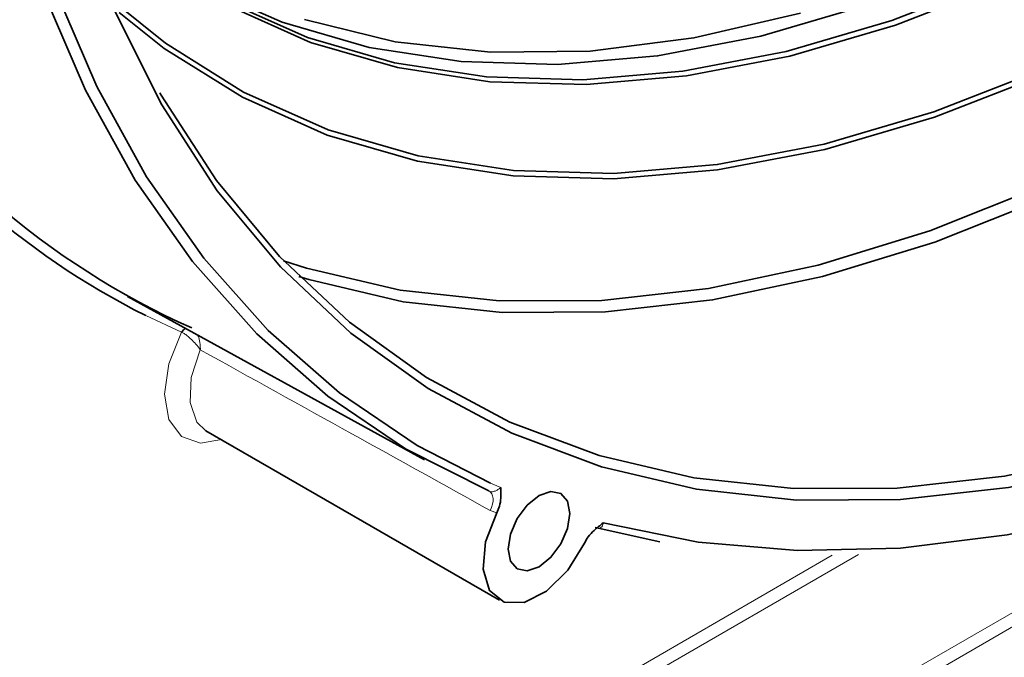
# Model space of a CAD drawing. Units: millimetres. Extents: x 0 to 420, y 0 to 297.
# Drawn here: x 368 to 374, y 158 to 162 of the extents above; entities that cross this region are included whole.
import ezdxf

# ---------------------------------------------------------------- set-up
doc = ezdxf.new("R2010")
doc.units = ezdxf.units.MM

msp = doc.modelspace()

# ---------------------------------------------------------------- linework, layer by layer
at = {"color": 7, "linetype": 'Continuous', "lineweight": 35}
for p, q in [((369.05104984, 160.24467773), (370.73425318, 159.32038053)), ((369.49574872, 159.4847827), (371.15744965, 158.52550317)), ((371.70055997, 158.93565028), (372.06564579, 158.85503014))]:
    msp.add_line(p, q, dxfattribs=at)
at = {"color": 8, "linetype": 'Continuous', "lineweight": 18}
for p, q in [((369.15446154, 160.13641599), (369.35765993, 160.04270891)), ((369.35765993, 160.04270891), (369.35997725, 160.04169821)), ((376.18917368, 159.600934), (367.88320277, 154.80599905)), ((367.80491321, 154.84173226), (375.58731999, 159.33442007)), ((371.1656549, 159.16294424), (371.10815132, 159.18797708)), ((371.10634356, 159.03231549), (371.14308039, 159.01916886)), ((373.190982, 158.78315418), (367.42949996, 155.4571214)), ((367.42949996, 155.53805021), (373.04336922, 158.77886795))]:
    msp.add_line(p, q, dxfattribs=at)
at = {"color": 7, "linetype": 'Continuous', "lineweight": 35, "flags": 128}
for points in [[(368.3797595, 162.57361716), (368.57381421, 161.97159498), (368.81262261, 161.41373241), (369.09490274, 160.90302412), (369.4191393, 160.44221165), (369.78359173, 160.03376871), (370.18630362, 159.67988787), (370.62511315, 159.38246881), (371.09766473, 159.14310812)], [(371.10815132, 159.18797708), (370.69198614, 159.40151497), (370.25223306, 159.69853063), (369.84878064, 160.05238036), (369.48381701, 160.46114505), (369.15932153, 160.9226078), (368.8770541, 161.43426585), (368.6385456, 161.99334425), (368.44508956, 162.59681085)], [(369.6087942, 161.91707257), (370.07017036, 161.71141732), (370.56294061, 161.56828705), (371.08390916, 161.48861001), (371.62969731, 161.47290293), (372.19676543, 161.52126768), (372.78143586, 161.6333906), (373.37991679, 161.80854452), (373.98832683, 162.04559352)], [(374.01146225, 162.01893273), (373.40222949, 161.7815632), (372.80293929, 161.60617242), (372.21747825, 161.49389789), (371.64964333, 161.44546774), (371.10311714, 161.46119606), (370.58144413, 161.54098084), (370.08800754, 161.68430466), (369.6260075, 161.890238)], [(369.23474642, 161.39871623), (369.24194532, 161.38604237), (369.55510933, 160.90180106), (369.91143911, 160.47211266), (370.30884356, 160.09949875), (370.74499057, 159.78614598), (371.21732064, 159.53389323), (371.72306195, 159.34422082), (372.25924662, 159.21824182), (372.8227281, 159.15669552), (373.41019965, 159.15994311), (374.01821376, 159.22796553), (374.64320237, 159.36036358), (375.28149778, 159.55636032), (375.92935423, 159.81480555), (376.58296984, 160.13418261), (377.23850893, 160.51261727), (377.89212453, 160.94788873), (378.53998098, 161.43744263), (379.1782764, 161.97840609)], [(373.23647482, 161.89477485), (372.63819036, 161.71967842), (372.05371186, 161.60759231), (371.48682989, 161.55924343), (370.9412209, 161.57494536), (370.42042337, 161.65459624), (369.92781488, 161.79767953), (369.46659017, 162.00326727)], [(369.93472767, 160.44751435), (370.06441537, 160.40591826), (370.59656634, 160.28088699), (371.15580876, 160.21980371), (371.73886079, 160.22302686), (372.34230083, 160.29053755), (372.96258766, 160.42193958), (373.5960812, 160.61646184), (374.23906385, 160.87296279), (374.88776233, 161.18993719), (375.53836982, 161.5655249), (376.1870683, 161.99752182)], [(379.22238178, 161.92439798), (378.5814496, 161.38119983), (377.93091689, 160.8896236), (377.27460123, 160.45255405), (376.61635414, 160.0725561), (375.96003848, 159.75185971), (375.30950577, 159.49234685), (374.66857359, 159.29554046), (374.04100319, 159.16259548), (373.4304774, 159.09429207), (372.84057903, 159.09103106), (372.27476983, 159.1528316), (371.73637021, 159.27933102), (371.22853971, 159.46978696), (370.75425846, 159.72308175), (370.31630976, 160.03772896), (369.91726365, 160.41188212), (369.55946189, 160.84334554), (369.24500421, 161.32958723), (368.97573597, 161.86775373)], [(368.97934274, 161.90931883), (369.26621221, 161.67907518), (369.70881292, 161.40247275), (370.18705709, 161.1892987), (370.69784314, 161.04093555), (371.23785841, 160.9583455), (371.8036007, 160.94206416), (372.39140096, 160.99219714), (372.99744707, 161.1084193), (373.61780859, 161.28997689), (374.24846225, 161.53569245), (374.885318, 161.84397241)], [(376.22586065, 161.93925669), (375.57446212, 161.50546168), (374.92114663, 161.12831068), (374.2697481, 160.81001695), (373.62408919, 160.55244837), (372.98795888, 160.35711646), (372.36509025, 160.2251675), (371.75913853, 160.15737582), (371.17365969, 160.15413924), (370.61208955, 160.21547677), (370.07772363, 160.34102845), (370.02244045, 160.35819042)], [(374.89279695, 161.81564857), (374.25433578, 161.50659148), (373.62209235, 161.26025651), (373.00016699, 161.07824124), (372.39259313, 160.96172611), (371.80331112, 160.91146675), (371.23614268, 160.92778913), (370.69476612, 161.01058738), (370.18269246, 161.15932453), (369.7032427, 161.37303596), (369.25952627, 161.65033566), (369.00467343, 161.85252945)], [(370.05429622, 161.81458568), (370.56659327, 161.68794724), (371.10734588, 161.62803091), (371.67286014, 161.63524599), (372.25927302, 161.70954319), (372.86257873, 161.85041498)], [(376.57464552, 159.79914901), (375.92788892, 159.48485786), (375.28665056, 159.22855297), (374.65440778, 159.03162423), (374.03458913, 158.89513957), (373.43055582, 158.81983911), (372.84558341, 158.80613121), (372.28284414, 158.85409019), (371.74538965, 158.96345599)], [(371.20777599, 158.81439876), (371.22107084, 158.89925544), (371.25893137, 158.98654337), (371.31559365, 159.06297375), (371.38243137, 159.11691074), (371.44926908, 159.14014293), (371.50593137, 159.12913343), (371.54379189, 159.08555834), (371.55708674, 159.01605156), (371.54379189, 158.93119488), (371.50593137, 158.84390695), (371.44926908, 158.76747657), (371.38243137, 158.71353958), (371.31559365, 158.69030739), (371.25893137, 158.70131689), (371.22107084, 158.74489198), (371.20777599, 158.81439876)], [(371.64000583, 158.84817551), (371.54577784, 158.69419042), (371.42522646, 158.57582522), (371.29777862, 158.51215452), (371.18397263, 158.51343891), (371.10214839, 158.5794714), (371.06549192, 158.69961082), (371.07991044, 158.85449662), (371.14308039, 159.01916886)]]:
    msp.add_lwpolyline(points, dxfattribs=at)
at = {"color": 8, "linetype": 'Continuous', "lineweight": 18, "flags": 128}
for points in [[(369.35765993, 160.04270891), (369.2861325, 159.86374241), (369.26111132, 159.69136838), (369.28579419, 159.54761692), (369.35702654, 159.45086002), (369.46570459, 159.41346362), (369.58316477, 159.43431849)], [(369.49574871, 159.4847827), (369.44385803, 159.53358279), (369.40535699, 159.64359283), (369.4123187, 159.78689003), (369.46373959, 159.94281736)], [(371.10634356, 159.03231549), (371.11393802, 159.05001528), (371.11920854, 159.06786706), (371.12195597, 159.08519626), (371.12207648, 159.10134808), (371.11956553, 159.11571219), (371.114518, 159.12774584), (371.10712461, 159.1369943), (371.09766473, 159.14310812)]]:
    msp.add_lwpolyline(points, dxfattribs=at)
at = {"color": 7, "linetype": 'Continuous', "lineweight": 35}
for centre, radius, start, end in [((371.23679982, 164.16424415), 4.48390795, 211.88575567, 246.03635542), ((371.1484737, 164.10437158), 4.44080579, 213.12768842, 243.31915216)]:
    msp.add_arc(centre, radius, start, end, dxfattribs=at)
at = {"color": 8, "linetype": 'Continuous', "lineweight": 18}
for centre, radius, start, end in [((369.40705908, 160.01749845), 0.05546029, 121.17731184, 152.96286666), ((369.41048763, 160.01602041), 0.05666258, 122.2888465, 153.05273508)]:
    msp.add_arc(centre, radius, start, end, dxfattribs=at)
for points, knots in [([(369.46373959, 159.94281736), (369.4635918, 159.94303616), (369.4632533, 159.9435373), (369.46261063, 159.94447948), (369.46153964, 159.94603288), (369.4595376, 159.94888116), (369.4555517, 159.95436121), (369.45054297, 159.96084621), (369.43876481, 159.97527492), (369.42037913, 159.99538478), (369.39645044, 160.01742104), (369.37591001, 160.03337209), (369.3653728, 160.03887861), (369.35997725, 160.04169821)], [0, 0, 0, 0, 0.0056779553, 0.0130048949, 0.0243980393, 0.0458136278, 0.0863042665, 0.1645319421, 0.2099774472, 0.4511376561, 0.6690468621, 0.8305360262, 1, 1, 1, 1]), ([(369.46373959, 159.94281736), (369.46374889, 159.94310744), (369.46375935, 159.94343338), (369.46377726, 159.9440557), (369.4638011, 159.94495486), (369.46384106, 159.94690667), (369.46387509, 159.95066917), (369.46377942, 159.95806615), (369.46333984, 159.96607811), (369.46149632, 159.98516509), (369.45798437, 160.00641263), (369.4508659, 160.02170896), (369.44872934, 160.02630004)], [0, 0, 0, 0, 0.01001671902, 0.01125498605, 0.02147132612, 0.04102165454, 0.07846078441, 0.1506937747, 0.29417385971, 0.35112313361, 0.80524440478, 1, 1, 1, 1]), ([(369.46373959, 159.94281736), (369.74966467, 159.78431761), (370.29704082, 159.48088504), (370.84473878, 159.1773143), (371.10634356, 159.03231549)], [0, 0, 0, 0, 0.5223557644, 1, 1, 1, 1]), ([(371.1656549, 159.16294424), (371.16246247, 159.16052775), (371.15493431, 159.15482935), (371.14093357, 159.14607929), (371.12525128, 159.13972138), (371.11040945, 159.13798816), (371.10191189, 159.1414019), (371.09766473, 159.14310812)], [0, 0, 0, 0, 0.1614749371, 0.3807784415, 0.5888938241, 0.7945253889, 1, 1, 1, 1]), ([(371.70827955, 158.93330473), (371.71001611, 158.93267682), (371.71604118, 158.93049823), (371.72744405, 158.93266477), (371.73913832, 158.9401897), (371.74508807, 158.95176407), (371.74529985, 158.95997431), (371.74538965, 158.96345599)], [0, 0, 0, 0, 0.0948593712, 0.3291193287, 0.5662089056, 0.8160442345, 1, 1, 1, 1])]:
    msp.add_open_spline(points, degree=3, knots=knots, dxfattribs=at)
at = {"color": 7, "linetype": 'Continuous', "lineweight": 35}
for points, knots in [([(371.14308039, 159.01916886), (371.14871932, 159.03172703), (371.16131277, 159.0597732), (371.16615701, 159.09844681), (371.16528962, 159.13177636), (371.16501093, 159.15205012), (371.16564003, 159.16269282), (371.1656549, 159.16294424)], [0, 0, 0, 0, 0.2471868718, 0.5520427027, 0.7734045981, 0.9946469613, 1, 1, 1, 1]), ([(371.74538965, 158.96345599), (371.74518791, 158.96326888), (371.73664787, 158.95534835), (371.71933165, 158.94112905), (371.69057387, 158.91799359), (371.66135586, 158.88770706), (371.646609, 158.86040189), (371.64000583, 158.84817551)], [0, 0, 0, 0, 0.0053530387, 0.2265954019, 0.4479572973, 0.7528131282, 1, 1, 1, 1])]:
    msp.add_open_spline(points, degree=3, knots=knots, dxfattribs=at)

doc.saveas('drawing.dxf')
